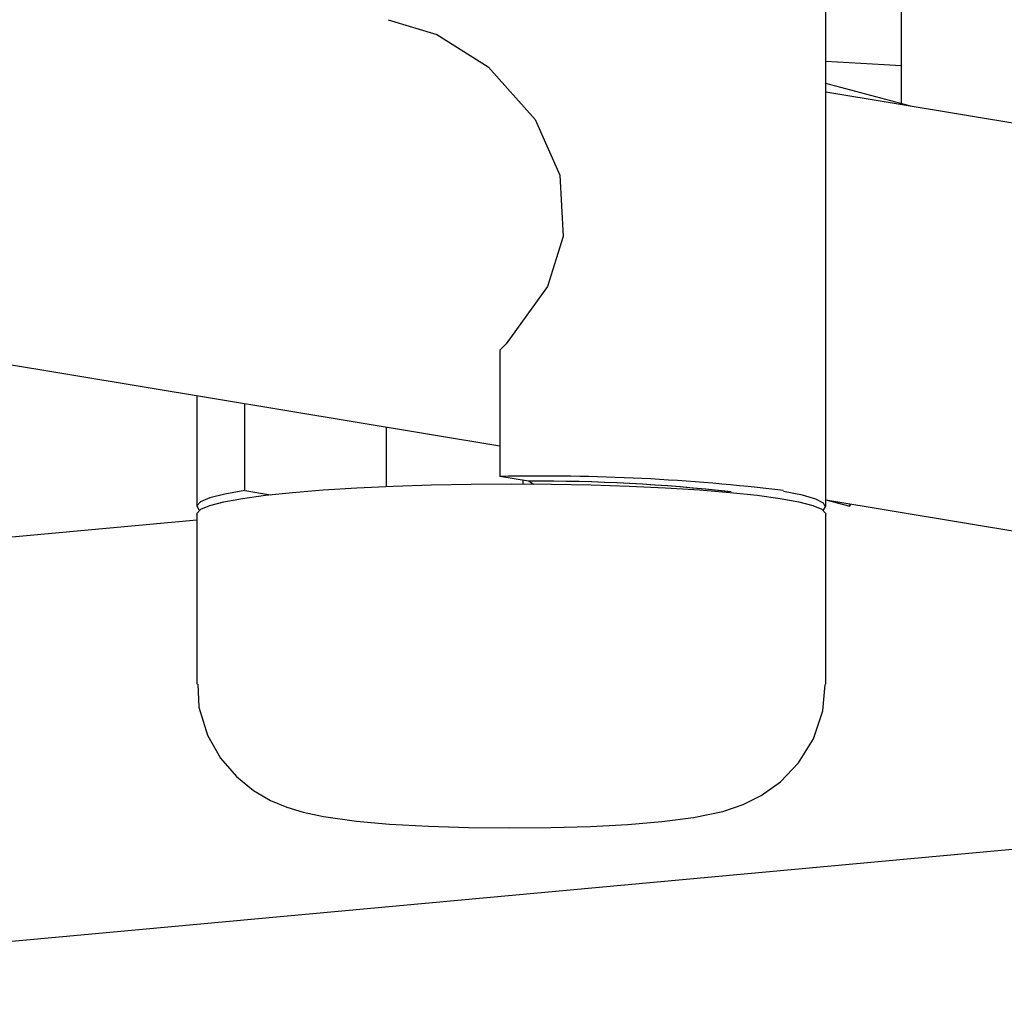
# Model space of a CAD drawing. Extents: x -25 to 2014, y 492 to 1071.
# Drawn here: x 919 to 926, y 764 to 772 of the extents above; entities that cross this region are included whole.
import ezdxf

# ---------------------------------------------------------------- set-up
doc = ezdxf.new("R2010")
doc.units = 0
doc.header["$LTSCALE"] = 2
doc.header["$MEASUREMENT"] = 0
doc.layers.get('0').update_dxf_attribs({"linetype": 'CONTINUOUS'})

# ---------------------------------------------------------------- blocks, each defined once
blk = doc.blocks.new('Gràcia cadira braços frontal')
for p, q in [((-386.668, 392.045), (-386.668, 419.418)), ((-383.668, 411.853), (-383.668, 408.071)), ((-383.287, 407.969), (-386.668, 408.875)), ((-339.401, 400.684), (-386.668, 408.531)), ((-444.977, 401.992), (-399.629, 394.463)), ((-399.629, 398.258), (-399.629, 393.242)), ((-411.668, 396.462), (-411.668, 392.045)), ((-409.755, 392.681), (-409.755, 396.144)), ((-404.147, 395.213), (-404.147, 392.845)), ((-398.49, 393.049), (-399.629, 393.242)), ((-398.706, 393.086), (-398.706, 392.943)), ((-398.489, 393.047), (-398.49, 393.049)), ((-409.755, 392.681), (-408.74, 392.516)), ((-386.668, 392.312), (-342.021, 384.9)), ((-386.668, 392.311), (-385.714, 392.055)), ((-411.668, 391.501), (-422.424, 390.513)), ((-411.668, 391.746), (-411.668, 384.977)), ((-386.668, 384.977), (-386.668, 391.746)), ((-440.753, 372.762), (-377.168, 378.602))]:
    blk.add_line(p, q)
at = {"flags": 128}
for points in [[(-404.061, 411.401), (-402.129, 410.817), (-400.093, 409.538), (-398.216, 407.444), (-397.235, 405.22), (-397.106, 402.784), (-397.728, 400.798), (-399.367, 398.514), (-399.629, 398.258)], [(-386.668, 409.756), (-384.341, 409.627), (-383.668, 409.592)], [(-398.489, 393.047), (-398.415, 393.03), (-398.284, 392.93)], [(-411.668, 391.746), (-411.661, 391.784), (-411.507, 391.937), (-411.151, 392.087), (-410.598, 392.231), (-409.857, 392.367), (-408.94, 392.493), (-407.864, 392.607), (-406.644, 392.706), (-405.302, 392.79), (-403.858, 392.856), (-402.338, 392.905), (-400.766, 392.934), (-399.168, 392.944)], [(-409.755, 392.681), (-410.556, 392.539), (-411.147, 392.387), (-411.52, 392.228), (-411.665, 392.067), (-411.582, 391.905), (-411.57, 391.895)], [(-399.168, 392.944), (-397.569, 392.934), (-395.997, 392.905), (-394.477, 392.856), (-393.034, 392.79), (-391.691, 392.706), (-390.472, 392.607), (-389.395, 392.493), (-388.478, 392.367), (-387.737, 392.231), (-387.184, 392.087), (-386.828, 391.937), (-386.674, 391.784), (-386.668, 391.746)], [(-386.765, 391.895), (-386.67, 392.022), (-386.753, 392.184), (-387.064, 392.344), (-387.597, 392.498), (-388.342, 392.644)], [(-385.688, 392.149), (-385.702, 392.099), (-385.711, 392.067), (-385.714, 392.055), (-385.712, 392.065), (-385.704, 392.097), (-385.69, 392.149)], [(-411.632, 384.977), (-411.585, 384.068), (-411.246, 382.953), (-410.728, 382.035), (-410.099, 381.305), (-409.419, 380.751), (-408.741, 380.356), (-408.092, 380.082), (-407.437, 379.883), (-406.635, 379.712), (-405.317, 379.529), (-404.008, 379.414), (-402.465, 379.327), (-400.865, 379.276), (-399.228, 379.258), (-397.597, 379.273), (-396.019, 379.32), (-394.539, 379.399), (-393.182, 379.512), (-391.926, 379.674), (-390.759, 379.92), (-389.949, 380.195), (-389.23, 380.552), (-388.469, 381.093), (-387.745, 381.849), (-387.155, 382.809), (-386.778, 383.923), (-386.683, 384.962)]]:
    blk.add_lwpolyline(points, dxfattribs=at)
for centre, radius, start, end in [((-398.011, 311.582), 81.676, 83.20108, 91.13452), ((-397.91, 327.439), 65.612, 83.45449, 90.50581), ((-397.917, 327.273), 65.777, 83.49154, 90.49907)]:
    blk.add_arc(centre, radius, start, end)

msp = doc.modelspace()

# ---------------------------------------------------------------- block references
at = {"xscale": 0.2, "yscale": 0.2, "zscale": 0.2}
msp.add_blockref('Gràcia cadira braços frontal', (1002.3815, 689.8377), dxfattribs=at)

doc.saveas('drawing.dxf')
